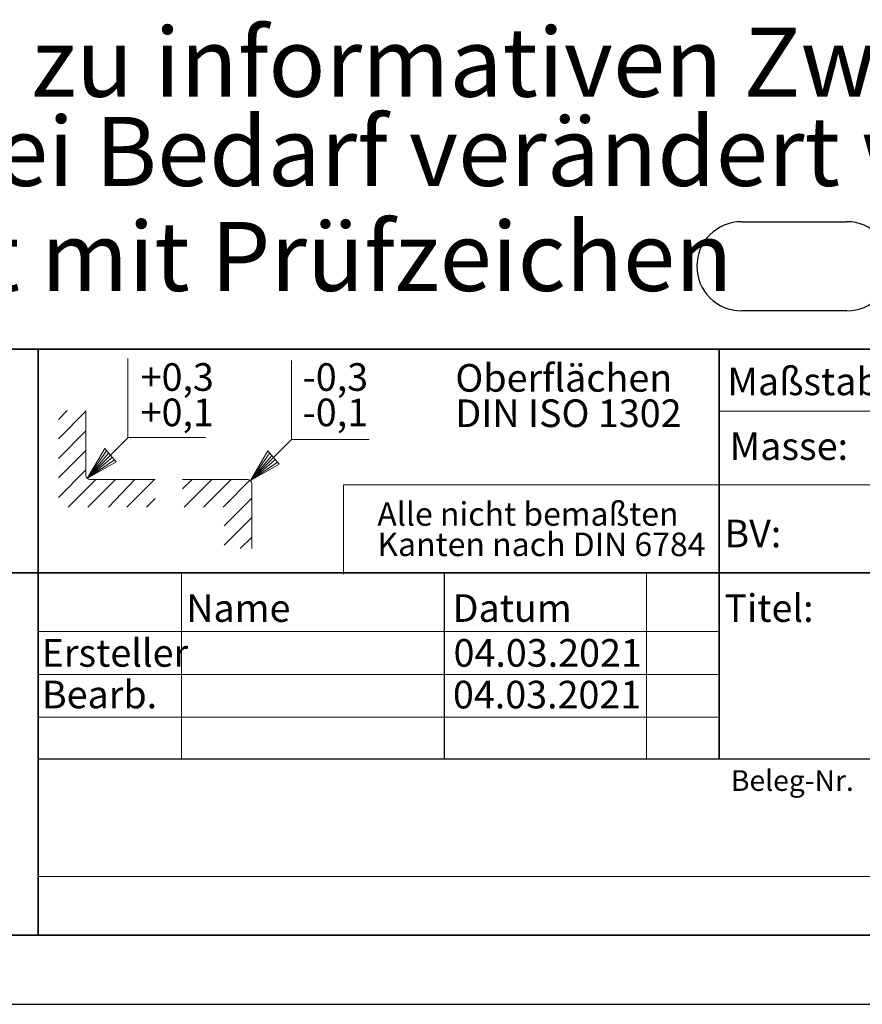
# Paper-space layout 'Blatt1' of a CAD drawing. Units: millimetres. Extents: x 0 to 6300, y 0 to 4455.
# Drawn here: x 4139 to 5054, y 0 to 1070 of the extents above; entities that cross this region are included whole.
import ezdxf

# ---------------------------------------------------------------- set-up
doc = ezdxf.new("R2010")
doc.units = ezdxf.units.MM
doc.layers.add('1', color=7, linetype='Continuous')
doc.layers.add('61', color=7, linetype='Continuous')
doc.styles.add('SLDTEXTSTYLE0', font='TXT', dxfattribs={"width": 0.605})
doc.styles.add('SLDTEXTSTYLE1', font='TXT', dxfattribs={"width": 0.75})

# ---------------------------------------------------------------- blocks, each defined once
blk = doc.blocks.new('SW_NOTE_0_1')
at = {"color": 0, "linetype": 'Continuous', "lineweight": 0, "ltscale": 15, "char_height": 25.5, "attachment_point": 1, "style": 'SLDTEXTSTYLE1'}
for s, insert in [('Alle nicht bemaßten', (0, 32.9)), ('Kanten nach DIN 6784', (0, -0.1))]:
    blk.add_mtext(s, dxfattribs=dict(at, insert=insert))
blk = doc.blocks.new('SW_NOTE_0_2')
at = {"color": 0, "linetype": 'Continuous', "lineweight": 0, "ltscale": 15, "char_height": 30, "attachment_point": 1, "style": 'SLDTEXTSTYLE1'}
for s, insert in [('+0,3', (0, 38.7)), ('+0,1', (0, 0.3))]:
    blk.add_mtext(s, dxfattribs=dict(at, insert=insert))
blk = doc.blocks.new('SW_NOTE_0_3')
at = {"color": 0, "linetype": 'Continuous', "lineweight": 0, "ltscale": 15, "char_height": 30, "attachment_point": 1, "style": 'SLDTEXTSTYLE1'}
for s, insert in [('Oberflächen', (0, 38.7)), ('DIN ISO 1302', (0, 0.3))]:
    blk.add_mtext(s, dxfattribs=dict(at, insert=insert))
blk = doc.blocks.new('SW_NOTE_0_4')
at = {"color": 0, "linetype": 'Continuous', "lineweight": 0, "ltscale": 15, "char_height": 30, "attachment_point": 1, "style": 'SLDTEXTSTYLE1'}
for s, insert in [('-0,3', (0, 38.7)), ('-0,1', (0, 0.3))]:
    blk.add_mtext(s, dxfattribs=dict(at, insert=insert))
blk = doc.blocks.new('SW_NOTE_0_6')
at = {"layer": '1', "color": 0, "ltscale": 15}
for p, q in [((1469, -114.1), (1583.5, -114.1)), ((1583.5, -210.9), (1469, -210.9))]:
    blk.add_line(p, q, dxfattribs=at)
for centre, start, end in [((1469, -162.5), 90, 270), ((1583.5, -162.5), 270, 90)]:
    blk.add_arc(centre, 48.4, start, end, dxfattribs=at)
at = {"layer": '1', "color": 0, "ltscale": 15, "char_height": 75, "attachment_point": 1, "style": 'SLDTEXTSTYLE0'}
for s, insert in [('Maße sind nur zu informativen Zwecken (YADOS intern)', (0, 96.7)), ('und können bei Bedarf verändert werden,', (0, -0.2)), ('wenn sie nicht mit Prüfzeichen', (0, -114.3))]:
    blk.add_mtext(s, dxfattribs=dict(at, insert=insert))

psp = doc.layouts.new('Blatt1')

# ---------------------------------------------------------------- linework, layer by layer
at = {"color": 7, "linetype": 'Continuous', "lineweight": 35, "ltscale": 15}
for p, q in [((3420, 711.81), (6225, 711.81)), ((4899, 711.81), (4899, 266.25)), ((6225, 468.88), (3420, 468.88)), ((3420, 75), (6225, 75)), ((3420, 75), (6225, 75)), ((3420, 75), (6225, 75)), ((3420, 75), (6225, 75))]:
    psp.add_line(p, q, dxfattribs=at)
at = {"color": 7, "linetype": 'Continuous', "lineweight": 18, "ltscale": 15}
for p, q in [((4256.86, 615.49), (4256.86, 701.45)), ((4434.43, 613.43), (4434.43, 699.39)), ((4190.92, 645.1), (4181.24, 635.41)), ((4211.24, 644.2), (4181.24, 614.2)), ((4211.24, 645.1), (4211.24, 574.6)), ((4211.24, 622.98), (4181.24, 592.98)), ((4212.67, 571.3), (4257.25, 615.88)), ((4257.25, 615.88), (4341.12, 615.88)), ((4389.85, 568.84), (4434.43, 613.43)), ((4434.43, 613.43), (4518.96, 613.43)), ((4211.24, 601.77), (4181.24, 571.77)), ((4212.67, 571.3), (4231.67, 603.75)), ((4212.67, 571.3), (4233.68, 601.35)), ((4231.67, 603.75), (4243.9, 589.14)), ((4389.85, 568.84), (4408.85, 601.29)), ((4408.85, 601.29), (4421.08, 586.69)), ((4212.67, 571.3), (4235.86, 598.75)), ((4212.67, 571.3), (4239.74, 594.11)), ((4212.67, 571.3), (4242.06, 591.35)), ((4243.9, 589.14), (4212.67, 571.3)), ((4389.85, 568.84), (4410.86, 598.89)), ((4389.85, 568.84), (4413.04, 596.29)), ((4389.85, 568.84), (4416.92, 591.66)), ((4389.85, 568.84), (4419.23, 588.89)), ((4211.24, 580.56), (4181.24, 550.56)), ((4421.08, 586.69), (4389.85, 568.84)), ((4221.99, 570.1), (4191.99, 540.1)), ((4243.2, 570.1), (4213.2, 540.1)), ((4215.74, 570.1), (4286.24, 570.1)), ((4264.42, 570.1), (4235.86, 540.1)), ((4285.63, 570.1), (4255.63, 540.1)), ((4326.57, 570.1), (4316.24, 559.77)), ((4316.24, 570.1), (4386.74, 570.1)), ((4347.78, 570.1), (4317.78, 540.1)), ((4368.99, 570.1), (4338.99, 540.1)), ((4389.36, 569.25), (4360.21, 540.1)), ((4391.24, 565.6), (4391.24, 495.1)), ((4286.24, 549.49), (4276.84, 540.1)), ((4391.24, 549.91), (4361.24, 519.91)), ((4391.24, 528.7), (4361.24, 498.7)), ((4391.24, 507.49), (4378.85, 495.1)), ((4820.06, 468.88), (4820.06, 266.25)), ((4897.39, 404.94), (4159.39, 404.94)), ((4897.39, 358.44), (4159.39, 358.44)), ((4897.39, 311.94), (4159.39, 311.94)), ((4159.39, 138.75), (6225, 138.75))]:
    psp.add_line(p, q, dxfattribs=at)
at = {"color": 7, "linetype": 'Continuous', "lineweight": 25, "ltscale": 15}
psp.add_line((6225, 266.25), (4159.39, 266.25), dxfattribs=at)
at = {"color": 7, "linetype": 'Continuous', "lineweight": 18, "ltscale": 15}
for centre, start, end in [((4215.74, 574.6), 180, 270), ((4386.74, 565.6), 0, 90)]:
    psp.add_arc(centre, 4.5, start, end, dxfattribs=at)
at = {"layer": '1', "lineweight": 35, "ltscale": 15}
psp.add_line((4159.39, 75), (4159.39, 711.81), dxfattribs=at)
at = {"layer": '1', "lineweight": 18, "ltscale": 15}
for p, q in [((4899, 644.2), (6225, 644.2)), ((4491.03, 467.41), (4491.03, 564.12)), ((4491.03, 564.12), (4899, 564.12)), ((4899, 564.12), (6225, 564.12)), ((4314.85, 468.88), (4314.85, 266.25))]:
    psp.add_line(p, q, dxfattribs=at)
at = {"layer": '1', "color": 7, "ltscale": 15}
psp.add_line((4600.33, 469.09), (4600.33, 266.25), dxfattribs=at)
at = {"layer": '61', "color": 7, "linetype": 'Continuous', "lineweight": 35, "ltscale": 15}
psp.add_line((75, 75), (6225, 75), dxfattribs=at)
at = {"layer": '61', "ltscale": 15}
psp.add_line((0, 0), (6300, 0), dxfattribs=at)

# ---------------------------------------------------------------- block references
at = {"color": 7, "linetype": 'Continuous', "lineweight": 0, "ltscale": 15}
for name, p in [('SW_NOTE_0_2', (4270.64, 657.7)), ('SW_NOTE_0_4', (4446.64, 657.7)), ('SW_NOTE_0_3', (4612.39, 656.76)), ('SW_NOTE_0_1', (4527.65, 512.48))]:
    psp.add_blockref(name, p, dxfattribs=at)
at = {"layer": '1', "ltscale": 15}
psp.add_blockref('SW_NOTE_0_6', (3453.97, 964.19), dxfattribs=at)

# ---------------------------------------------------------------- texts
at = {"color": 7, "linetype": 'Continuous', "lineweight": 0, "ltscale": 15, "char_height": 30, "attachment_point": 1, "style": 'SLDTEXTSTYLE0'}
for s, insert in [('Maßstab :', (4907.75, 691.67)), ('Datum', (4609.41, 445.44)), ('Titel:', (4904.55, 445.44)), ('04.03.2021', (4610.42, 396.71)), ('Bearb.', (4163.4, 351.53)), ('04.03.2021', (4609.77, 351.43))]:
    psp.add_mtext(s, dxfattribs=dict(at, insert=insert))
at = {"layer": '1', "ltscale": 15, "attachment_point": 1, "style": 'SLDTEXTSTYLE0'}
for s, insert, char_height in [('Masse:', (4910.19, 621.28), 30), ('BV:', (4904.55, 526.42), 30), ('Name', (4320.11, 445.44), 30), ('Ersteller', (4163.17, 396.71), 30), ('Beleg-Nr.', (4911.62, 254.34), 22.5)]:
    psp.add_mtext(s, dxfattribs=dict(at, insert=insert, char_height=char_height))

doc.saveas('drawing.dxf')
